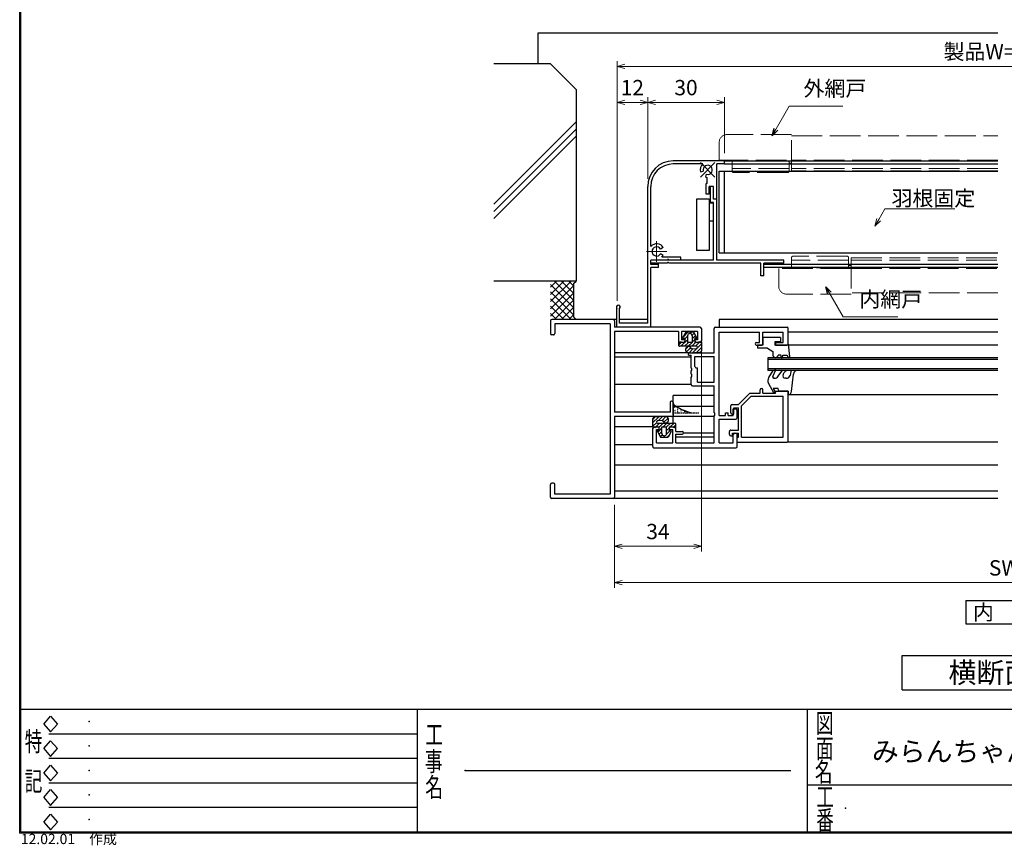
# Model space of a CAD drawing. Units: millimetres. Extents: x 20 to 788, y 21 to 558.
# Drawn here: x 40 to 425, y 34 to 357 of the extents above; entities that cross this region are included whole.
import ezdxf
from ezdxf import colors
from ezdxf.entities.mleader import LeaderData, LeaderLine
from ezdxf.enums import TextEntityAlignment as Align
from ezdxf.math import Vec2, Vec3

# ---------------------------------------------------------------- set-up
doc = ezdxf.new("R2010")
doc.units = ezdxf.units.MM
doc.header["$MEASUREMENT"] = 0
for name, pattern in [('ACAD_ISO02W100', [15, 12, -3]), ('ACAD_ISO04W100', [30, 24, -3, 0, -3]), ('DASHED', [0.75, 0.5, -0.25]), ('HIDDEN', [0.375, 0.25, -0.125])]:
    doc.linetypes.add(name, pattern=pattern)
doc.layers.get('0').update_dxf_attribs({"lineweight": 25})
doc.layers.get('Defpoints').update_dxf_attribs({"lineweight": 25})
for name, color, linetype, lineweight in [('003', 2, 'Continuous', 25), ('006', 4, 'ACAD_ISO04W100', 20), ('007', 4, 'ACAD_ISO02W100', 20)]:
    doc.layers.add(name, color=color, linetype=linetype, lineweight=lineweight)
doc.layers.add('DANMEN', color=7, linetype='Continuous')
doc.styles.add('AT_VECTOR', font='romans.shx', dxfattribs={"bigfont": 'extfont.shx'})
doc.styles.add('BIGFONT', font='txt', dxfattribs={"bigfont": 'bigfont'})
doc.styles.add('DIM', font='romans.shx', dxfattribs={"width": 0.75, "bigfont": 'extfont.shx'})
doc.dimstyles.new('DIM', dxfattribs={"dimscale": 2, "dimtxt": 3, "dimasz": 1.5, "dimexe": 1, "dimexo": 1.5, "dimgap": 1, "dimtad": 1, "dimdsep": 46, "dimtxsty": 'DIM', "dimblk": 'OPEN30', "dimcen": 0, "dimclrd": 4, "dimclre": 4, "dimclrt": 7, "dimadec": 0, "dimazin": 0, "dimtfac": 1, "dimtmove": 0, "dimatfit": 3, "dimldrblk": 'OPEN30', "dimfxl": 0, "dimlwd": 20, "dimlwe": 20, "dimarcsym": 0})

# ---------------------------------------------------------------- blocks, each defined once
blk = doc.blocks.new('_Open30')
at = {"color": 0, "linetype": 'ByBlock', "lineweight": -2}
for p, q in [((-1, 0.27), (0, 0)), ((0, 0), (-1, -0.27)), ((0, 0), (-1, 0))]:
    blk.add_line(p, q, dxfattribs=at)
blk = doc.blocks.new('*D40')
at = {"layer": '003', "color": 4, "lineweight": 20}
for p, q in [((272.64, 167.32), (272.64, 134.88)), ((577.64, 167.32), (577.64, 134.88)), ((275.64, 136.88), (574.64, 136.88))]:
    blk.add_line(p, q, dxfattribs=at)
at = {"layer": 'Defpoints', "color": 0}
for p in [(272.64, 170.32), (577.64, 170.32), (577.64, 136.88)]:
    blk.add_point(p, dxfattribs=at)
at = {"layer": '003', "color": 4, "lineweight": 20, "xscale": 3, "yscale": 3, "zscale": 3, "rotation": 180}
blk.add_blockref('_Open30', (272.64, 136.88), dxfattribs=at)
at = {"layer": '003', "color": 4, "lineweight": 20, "xscale": 3, "yscale": 3, "zscale": 3}
blk.add_blockref('_Open30', (577.64, 136.88), dxfattribs=at)
at = {"layer": '003', "color": 7, "insert": (425.14, 141.88), "char_height": 6, "attachment_point": 5, "style": 'DIM'}
blk.add_mtext('SW', dxfattribs=at)
blk = doc.blocks.new('*D41')
at = {"layer": '003', "color": 4, "lineweight": 20}
for p, q in [((273.64, 247.11), (273.64, 340.8)), ((576.64, 247.11), (576.64, 340.8)), ((276.64, 338.8), (573.64, 338.8))]:
    blk.add_line(p, q, dxfattribs=at)
at = {"layer": 'Defpoints', "color": 0}
for p in [(576.64, 338.8), (273.64, 244.11), (576.64, 244.11)]:
    blk.add_point(p, dxfattribs=at)
at = {"layer": '003', "color": 4, "lineweight": 20, "xscale": 3, "yscale": 3, "zscale": 3, "rotation": 180}
blk.add_blockref('_Open30', (273.64, 338.8), dxfattribs=at)
at = {"layer": '003', "color": 4, "lineweight": 20, "xscale": 3, "yscale": 3, "zscale": 3}
blk.add_blockref('_Open30', (576.64, 338.8), dxfattribs=at)
at = {"layer": '003', "color": 7, "insert": (425.14, 343.8), "char_height": 6, "attachment_point": 5, "style": 'DIM'}
blk.add_mtext('製品W=SW-2', dxfattribs=at)
blk = doc.blocks.new('*D30')
at = {"layer": '003', "color": 4, "lineweight": 20}
for p, q in [((285.64, 294.82), (285.64, 326.72)), ((288.64, 324.72), (312.64, 324.72)), ((315.64, 304.82), (315.64, 326.72))]:
    blk.add_line(p, q, dxfattribs=at)
at = {"layer": 'Defpoints', "color": 0}
for p in [(315.64, 324.72), (315.64, 301.82), (285.64, 291.82)]:
    blk.add_point(p, dxfattribs=at)
at = {"layer": '003', "color": 4, "lineweight": 20, "xscale": 3, "yscale": 3, "zscale": 3, "rotation": 180}
blk.add_blockref('_Open30', (285.64, 324.72), dxfattribs=at)
at = {"layer": '003', "color": 4, "lineweight": 20, "xscale": 3, "yscale": 3, "zscale": 3}
blk.add_blockref('_Open30', (315.64, 324.72), dxfattribs=at)
at = {"layer": '003', "color": 7, "insert": (300.64, 329.72), "char_height": 6, "attachment_point": 5, "style": 'DIM'}
blk.add_mtext('30', dxfattribs=at)
blk = doc.blocks.new('*D37')
at = {"color": 4, "linetype": 'Continuous', "lineweight": 20}
for p, q in [((273.64, 247.11), (273.64, 326.72)), ((282.64, 324.72), (276.64, 324.72)), ((285.64, 294.82), (285.64, 326.72))]:
    blk.add_line(p, q, dxfattribs=at)
at = {"layer": 'Defpoints', "color": 0, "linetype": 'Continuous'}
for p in [(273.64, 324.72), (285.64, 291.82), (273.64, 244.11)]:
    blk.add_point(p, dxfattribs=at)
at = {"color": 4, "linetype": 'Continuous', "lineweight": 20, "xscale": 3, "yscale": 3, "zscale": 3, "rotation": 180}
blk.add_blockref('_Open30', (273.64, 324.72), dxfattribs=at)
at = {"color": 4, "linetype": 'Continuous', "lineweight": 20, "xscale": 3, "yscale": 3, "zscale": 3}
blk.add_blockref('_Open30', (285.64, 324.72), dxfattribs=at)
at = {"color": 7, "linetype": 'Continuous', "insert": (279.64, 329.72), "char_height": 6, "attachment_point": 5, "style": 'DIM'}
blk.add_mtext('12', dxfattribs=at)
blk = doc.blocks.new('*D39')
at = {"layer": '003', "color": 4, "lineweight": 20}
for p, q in [((306.64, 228.32), (306.64, 149.1)), ((272.64, 167.32), (272.64, 149.1)), ((275.64, 151.1), (303.64, 151.1))]:
    blk.add_line(p, q, dxfattribs=at)
at = {"layer": 'Defpoints', "color": 0}
for p in [(306.64, 231.32), (272.64, 170.32), (306.64, 151.1)]:
    blk.add_point(p, dxfattribs=at)
at = {"layer": '003', "color": 4, "lineweight": 20, "xscale": 3, "yscale": 3, "zscale": 3, "rotation": 180}
blk.add_blockref('_Open30', (272.64, 151.1), dxfattribs=at)
at = {"layer": '003', "color": 4, "lineweight": 20, "xscale": 3, "yscale": 3, "zscale": 3}
blk.add_blockref('_Open30', (306.64, 151.1), dxfattribs=at)
at = {"layer": '003', "color": 7, "insert": (289.64, 156.1), "char_height": 6, "attachment_point": 5, "style": 'DIM'}
blk.add_mtext('34', dxfattribs=at)

msp = doc.modelspace()

# ---------------------------------------------------------------- linework, layer by layer
at = {"color": 3, "linetype": 'Continuous'}
for p, q in [((40, 38.995), (40, 558)), ((40.49, 39.485), (40.49, 557.496)), ((40.49, 87.393), (777.292, 87.393)), ((195.554, 39.485), (195.554, 87.393)), ((348.15, 39.485), (348.15, 87.393)), ((348.15, 57.755), (471.112, 57.755)), ((40, 38.995), (777.782, 38.995)), ((40.49, 39.485), (777.292, 39.485))]:
    msp.add_line(p, q, dxfattribs=at)
for p, q in [((422.637, 351.82), (242.637, 351.82)), ((242.637, 351.82), (242.637, 339.82)), ((247.637, 339.82), (225.467, 339.82)), ((247.637, 339.82), (257.637, 329.82)), ((257.637, 329.82), (257.637, 254.82)), ((257.637, 317.081), (225.467, 284.911)), ((257.637, 314.261), (225.467, 282.091)), ((257.637, 311.441), (225.467, 279.271)), ((257.637, 254.82), (225.467, 254.82)), ((252.823, 254.82), (247.637, 249.634)), ((255.652, 254.82), (247.637, 246.805)), ((249.995, 254.82), (247.637, 252.462)), ((256.637, 247.32), (249.137, 254.82)), ((256.637, 250.148), (251.965, 254.82)), ((256.637, 252.977), (254.794, 254.82)), ((256.637, 253.82), (257.637, 254.82)), ((256.637, 244.491), (247.637, 253.491)), ((256.637, 252.977), (247.637, 243.977)), ((256.637, 241.663), (247.637, 250.663)), ((256.637, 253.82), (256.637, 240.82)), ((256.637, 250.148), (247.637, 241.148)), ((255.652, 239.82), (247.637, 247.835)), ((256.637, 247.32), (249.137, 239.82)), ((252.823, 239.82), (247.637, 245.006)), ((256.637, 244.491), (251.965, 239.82)), ((249.995, 239.82), (247.637, 242.178)), ((256.637, 241.663), (254.794, 239.82)), ((256.637, 240.82), (257.637, 239.82))]:
    msp.add_line(p, q)
at = {"color": 7, "linetype": 'Continuous'}
for p, q in [((49.422, 81.583), (52.11, 84.649)), ((49.422, 81.583), (52.11, 78.503)), ((52.11, 84.649), (54.784, 81.583)), ((52.11, 78.503), (54.784, 81.583)), ((49.422, 71.993), (52.11, 75.073)), ((52.11, 75.073), (54.784, 71.993)), ((49.422, 71.993), (52.11, 68.927)), ((52.11, 68.927), (54.784, 71.993)), ((49.422, 62.417), (52.11, 65.497)), ((52.11, 65.497), (54.784, 62.417)), ((49.422, 62.417), (52.11, 59.337)), ((52.11, 59.337), (54.784, 62.417)), ((49.422, 52.841), (52.11, 55.921)), ((52.11, 55.921), (54.784, 52.841)), ((49.422, 52.841), (52.11, 49.761)), ((52.11, 49.761), (54.784, 52.841)), ((49.422, 43.251), (52.11, 46.331)), ((52.11, 46.331), (54.784, 43.251)), ((49.422, 43.251), (52.11, 40.185)), ((52.11, 40.185), (54.784, 43.251))]:
    msp.add_line(p, q, dxfattribs=at)
at = {"color": 7, "linetype": 'HIDDEN'}
for p, q in [((51.34, 77.803), (195.554, 77.803)), ((51.34, 68.227), (195.554, 68.227)), ((214.314, 63.439), (341.65, 63.439)), ((51.34, 58.651), (195.554, 58.651)), ((51.34, 49.075), (195.554, 49.075))]:
    msp.add_line(p, q, dxfattribs=at)
msp.add_polyline3d([(295.637, 206.819, 0), (295.646, 206.808, 0), (295.655, 206.797, 0), (295.665, 206.786, 0), (295.674, 206.775, 0), (295.684, 206.764, 0), (295.693, 206.753, 0), (295.703, 206.742, 0), (295.712, 206.731, 0), (295.722, 206.72, 0), (295.731, 206.709, 0), (295.741, 206.698, 0), (295.751, 206.687, 0), (295.761, 206.676, 0), (295.77, 206.665, 0), (295.78, 206.654, 0), (295.79, 206.643, 0), (295.8, 206.633, 0), (295.81, 206.622, 0), (295.82, 206.611, 0), (295.83, 206.6, 0), (295.84, 206.59, 0), (295.85, 206.579, 0), (295.86, 206.568, 0), (295.87, 206.558, 0), (295.88, 206.547, 0), (295.89, 206.537, 0), (295.9, 206.526, 0), (295.91, 206.516, 0), (295.92, 206.505, 0), (295.931, 206.495, 0), (295.941, 206.484, 0), (295.951, 206.474, 0), (295.961, 206.464, 0), (295.972, 206.453, 0), (295.982, 206.443, 0), (295.993, 206.433, 0), (296.003, 206.422, 0), (296.013, 206.412, 0), (296.024, 206.402, 0), (296.034, 206.392, 0), (296.045, 206.382, 0), (296.055, 206.372, 0), (296.066, 206.361, 0), (296.076, 206.351, 0), (296.087, 206.341, 0), (296.097, 206.331, 0), (296.108, 206.321, 0), (296.119, 206.311, 0), (296.129, 206.301, 0), (296.14, 206.291, 0), (296.151, 206.281, 0), (296.162, 206.271, 0), (296.172, 206.261, 0), (296.183, 206.252, 0), (296.194, 206.242, 0), (296.205, 206.232, 0), (296.215, 206.222, 0), (296.226, 206.212, 0), (296.237, 206.203, 0), (296.248, 206.193, 0), (296.259, 206.183, 0), (296.27, 206.173, 0), (296.281, 206.164, 0), (296.292, 206.154, 0), (296.303, 206.144, 0), (296.314, 206.135, 0), (296.325, 206.125, 0), (296.336, 206.116, 0), (296.347, 206.106, 0), (296.358, 206.097, 0), (296.369, 206.087, 0), (296.38, 206.078, 0), (296.391, 206.068, 0), (296.402, 206.059, 0), (296.414, 206.049, 0), (296.425, 206.04, 0), (296.436, 206.031, 0), (296.447, 206.022, 0), (296.459, 206.012, 0), (296.47, 206.003, 0), (296.482, 205.994, 0), (296.493, 205.985, 0), (296.504, 205.976, 0), (296.516, 205.967, 0), (296.527, 205.958, 0), (296.539, 205.949, 0), (296.55, 205.94, 0), (296.562, 205.931, 0), (296.574, 205.922, 0), (296.585, 205.913, 0), (296.597, 205.904, 0), (296.609, 205.896, 0), (296.621, 205.887, 0), (296.632, 205.878, 0), (296.644, 205.87, 0), (296.656, 205.861, 0), (296.668, 205.853, 0), (296.68, 205.844, 0), (296.692, 205.836, 0), (296.704, 205.828, 0), (296.716, 205.819, 0), (296.728, 205.811, 0), (296.74, 205.803, 0), (296.752, 205.795, 0), (296.764, 205.787, 0), (296.777, 205.779, 0), (296.789, 205.771, 0), (296.801, 205.763, 0), (296.814, 205.755, 0), (296.826, 205.747, 0), (296.838, 205.739, 0), (296.851, 205.732, 0), (296.863, 205.724, 0), (296.876, 205.716, 0), (296.888, 205.709, 0), (296.901, 205.702, 0), (296.914, 205.694, 0), (296.926, 205.687, 0), (296.939, 205.68, 0), (296.952, 205.673, 0), (296.964, 205.666, 0), (296.977, 205.659, 0), (296.99, 205.652, 0), (297.003, 205.645, 0), (297.016, 205.638, 0), (297.029, 205.631, 0), (297.042, 205.625, 0), (297.055, 205.618, 0), (297.068, 205.612, 0), (297.081, 205.605, 0), (297.094, 205.599, 0), (297.107, 205.593, 0), (297.121, 205.586, 0), (297.134, 205.58, 0), (297.147, 205.574, 0), (297.16, 205.568, 0), (297.173, 205.562, 0), (297.187, 205.556, 0), (297.2, 205.55, 0), (297.213, 205.544, 0), (297.227, 205.538, 0), (297.24, 205.532, 0), (297.254, 205.526, 0), (297.267, 205.52, 0), (297.28, 205.514, 0), (297.294, 205.509, 0), (297.307, 205.503, 0), (297.321, 205.497, 0), (297.334, 205.491, 0), (297.348, 205.486, 0), (297.361, 205.48, 0), (297.375, 205.474, 0), (297.388, 205.469, 0), (297.402, 205.463, 0), (297.415, 205.457, 0), (297.429, 205.452, 0), (297.442, 205.446, 0), (297.456, 205.44, 0), (297.469, 205.435, 0), (297.483, 205.429, 0), (297.496, 205.423, 0), (297.51, 205.418, 0), (297.523, 205.412, 0), (297.536, 205.406, 0), (297.55, 205.4, 0), (297.563, 205.395, 0), (297.577, 205.389, 0), (297.59, 205.383, 0), (297.604, 205.377, 0), (297.617, 205.371, 0), (297.63, 205.365, 0), (297.644, 205.36, 0), (297.657, 205.354, 0), (297.67, 205.348, 0), (297.684, 205.341, 0), (297.697, 205.335, 0), (297.71, 205.329, 0), (297.723, 205.323, 0), (297.737, 205.317, 0), (297.75, 205.311, 0), (297.763, 205.304, 0), (297.776, 205.298, 0), (297.789, 205.291, 0), (297.802, 205.285, 0), (297.815, 205.278, 0), (297.828, 205.272, 0), (297.841, 205.265, 0), (297.854, 205.258, 0), (297.867, 205.251, 0), (297.88, 205.244, 0), (297.893, 205.237, 0), (297.905, 205.23, 0), (297.918, 205.223, 0), (297.931, 205.216, 0), (297.943, 205.209, 0), (297.956, 205.202, 0), (297.969, 205.194, 0), (297.981, 205.187, 0), (297.994, 205.179, 0), (298.006, 205.172, 0), (298.019, 205.164, 0), (298.031, 205.156, 0), (298.043, 205.149, 0), (298.056, 205.141, 0), (298.068, 205.133, 0), (298.08, 205.125, 0), (298.093, 205.118, 0), (298.105, 205.11, 0), (298.117, 205.102, 0), (298.13, 205.094, 0), (298.142, 205.086, 0), (298.154, 205.078, 0), (298.166, 205.07, 0), (298.178, 205.062, 0), (298.191, 205.053, 0), (298.203, 205.045, 0), (298.215, 205.037, 0), (298.227, 205.029, 0), (298.239, 205.021, 0), (298.251, 205.013, 0), (298.264, 205.004, 0), (298.276, 204.996, 0), (298.288, 204.988, 0), (298.3, 204.98, 0), (298.312, 204.972, 0), (298.324, 204.963, 0), (298.336, 204.955, 0), (298.348, 204.947, 0), (298.361, 204.939, 0), (298.373, 204.931, 0), (298.385, 204.922, 0), (298.397, 204.914, 0), (298.409, 204.906, 0), (298.421, 204.898, 0), (298.433, 204.89, 0), (298.446, 204.882, 0), (298.458, 204.874, 0), (298.47, 204.866, 0), (298.482, 204.858, 0), (298.495, 204.85, 0), (298.507, 204.842, 0), (298.519, 204.834, 0), (298.531, 204.826, 0), (298.544, 204.818, 0), (298.556, 204.81, 0), (298.568, 204.802, 0), (298.581, 204.795, 0), (298.593, 204.787, 0), (298.606, 204.779, 0), (298.618, 204.772, 0), (298.631, 204.764, 0), (298.643, 204.757, 0), (298.656, 204.749, 0), (298.668, 204.742, 0), (298.681, 204.735, 0), (298.694, 204.727, 0), (298.706, 204.72, 0), (298.719, 204.713, 0), (298.732, 204.706, 0), (298.745, 204.699, 0), (298.757, 204.692, 0), (298.77, 204.686, 0), (298.783, 204.679, 0), (298.796, 204.672, 0), (298.809, 204.666, 0), (298.822, 204.659, 0), (298.835, 204.653, 0), (298.848, 204.646, 0), (298.862, 204.64, 0), (298.875, 204.634, 0), (298.888, 204.627, 0), (298.901, 204.621, 0), (298.915, 204.615, 0), (298.928, 204.609, 0), (298.941, 204.603, 0), (298.955, 204.597, 0), (298.968, 204.592, 0), (298.981, 204.586, 0), (298.995, 204.58, 0), (299.008, 204.575, 0), (299.022, 204.569, 0), (299.035, 204.563, 0), (299.049, 204.558, 0), (299.063, 204.552, 0), (299.076, 204.547, 0), (299.09, 204.542, 0), (299.103, 204.536, 0), (299.117, 204.531, 0), (299.131, 204.526, 0), (299.145, 204.521, 0), (299.158, 204.516, 0), (299.172, 204.511, 0), (299.186, 204.506, 0), (299.2, 204.501, 0), (299.213, 204.496, 0), (299.227, 204.491, 0), (299.241, 204.486, 0), (299.255, 204.481, 0), (299.269, 204.476, 0), (299.282, 204.471, 0), (299.296, 204.467, 0), (299.31, 204.462, 0), (299.324, 204.457, 0), (299.338, 204.452, 0), (299.352, 204.448, 0), (299.366, 204.443, 0), (299.379, 204.438, 0), (299.393, 204.434, 0), (299.407, 204.429, 0), (299.421, 204.425, 0), (299.435, 204.42, 0), (299.449, 204.416, 0), (299.463, 204.411, 0), (299.477, 204.407, 0), (299.491, 204.402, 0), (299.505, 204.398, 0), (299.518, 204.393, 0), (299.532, 204.389, 0), (299.546, 204.384, 0), (299.56, 204.38, 0), (299.574, 204.376, 0), (299.588, 204.371, 0), (299.602, 204.367, 0), (299.616, 204.362, 0), (299.63, 204.358, 0), (299.644, 204.354, 0), (299.658, 204.349, 0), (299.672, 204.345, 0), (299.685, 204.34, 0), (299.699, 204.336, 0), (299.713, 204.331, 0), (299.727, 204.327, 0), (299.741, 204.322, 0), (299.755, 204.318, 0), (299.769, 204.314, 0), (299.783, 204.309, 0), (299.797, 204.304, 0), (299.81, 204.3, 0), (299.824, 204.295, 0), (299.838, 204.291, 0), (299.852, 204.286, 0), (299.866, 204.282, 0), (299.88, 204.277, 0), (299.894, 204.272, 0), (299.907, 204.268, 0), (299.921, 204.263, 0), (299.935, 204.258, 0), (299.949, 204.253, 0), (299.962, 204.249, 0), (299.976, 204.244, 0), (299.99, 204.239, 0), (300.004, 204.234, 0), (300.018, 204.229, 0), (300.031, 204.224, 0), (300.045, 204.219, 0), (300.059, 204.214, 0), (300.072, 204.209, 0), (300.086, 204.204, 0), (300.1, 204.199, 0), (300.114, 204.194, 0), (300.127, 204.189, 0), (300.141, 204.184, 0), (300.155, 204.179, 0), (300.168, 204.174, 0), (300.182, 204.169, 0), (300.196, 204.163, 0), (300.209, 204.158, 0), (300.223, 204.153, 0), (300.237, 204.148, 0), (300.25, 204.143, 0), (300.264, 204.137, 0), (300.277, 204.132, 0), (300.291, 204.127, 0), (300.305, 204.121, 0), (300.318, 204.116, 0), (300.332, 204.111, 0), (300.345, 204.105, 0), (300.359, 204.1, 0), (300.373, 204.095, 0), (300.386, 204.089, 0), (300.4, 204.084, 0), (300.413, 204.078, 0), (300.427, 204.073, 0), (300.44, 204.068, 0), (300.454, 204.062, 0), (300.468, 204.057, 0), (300.481, 204.051, 0), (300.495, 204.046, 0), (300.508, 204.04, 0), (300.522, 204.035, 0), (300.535, 204.029, 0), (300.549, 204.024, 0), (300.562, 204.018, 0), (300.576, 204.013, 0), (300.59, 204.007, 0), (300.603, 204.002, 0), (300.617, 203.996, 0), (300.63, 203.991, 0), (300.644, 203.985, 0), (300.657, 203.98, 0), (300.671, 203.974, 0), (300.684, 203.969, 0), (300.698, 203.963, 0), (300.711, 203.958, 0), (300.725, 203.952, 0), (300.738, 203.947, 0), (300.752, 203.941, 0), (300.766, 203.936, 0), (300.779, 203.93, 0), (300.793, 203.925, 0), (300.806, 203.919, 0), (300.82, 203.914, 0), (300.833, 203.908, 0), (300.847, 203.903, 0), (300.86, 203.898, 0), (300.874, 203.892, 0), (300.887, 203.887, 0), (300.901, 203.881, 0), (300.914, 203.876, 0), (300.928, 203.87, 0), (300.942, 203.865, 0), (300.955, 203.859, 0), (300.969, 203.854, 0), (300.982, 203.849, 0), (300.996, 203.843, 0), (301.009, 203.838, 0), (301.023, 203.832, 0), (301.037, 203.827, 0), (301.05, 203.822, 0), (301.064, 203.816, 0), (301.077, 203.811, 0), (301.091, 203.806, 0), (301.105, 203.801, 0), (301.118, 203.795, 0), (301.132, 203.79, 0), (301.145, 203.785, 0), (301.159, 203.78, 0), (301.173, 203.774, 0), (301.186, 203.769, 0), (301.2, 203.764, 0), (301.214, 203.759, 0), (301.227, 203.754, 0), (301.241, 203.749, 0), (301.255, 203.744, 0), (301.268, 203.738, 0), (301.282, 203.733, 0), (301.296, 203.728, 0), (301.31, 203.723, 0), (301.323, 203.718, 0), (301.337, 203.713, 0), (301.351, 203.709, 0), (301.365, 203.704, 0), (301.378, 203.699, 0), (301.392, 203.694, 0), (301.406, 203.689, 0), (301.42, 203.684, 0), (301.433, 203.679, 0), (301.447, 203.674, 0), (301.461, 203.67, 0), (301.475, 203.665, 0), (301.489, 203.66, 0), (301.502, 203.655, 0), (301.516, 203.651, 0), (301.53, 203.646, 0), (301.544, 203.641, 0), (301.558, 203.637, 0), (301.572, 203.632, 0), (301.585, 203.627, 0), (301.599, 203.623, 0), (301.613, 203.618, 0), (301.627, 203.614, 0), (301.641, 203.609, 0), (301.655, 203.605, 0), (301.669, 203.6, 0), (301.683, 203.596, 0), (301.696, 203.591, 0), (301.71, 203.587, 0), (301.724, 203.582, 0), (301.738, 203.578, 0), (301.752, 203.573, 0), (301.766, 203.569, 0), (301.78, 203.565, 0), (301.794, 203.56, 0), (301.808, 203.556, 0), (301.822, 203.551, 0), (301.836, 203.547, 0), (301.85, 203.543, 0), (301.864, 203.539, 0), (301.878, 203.534, 0), (301.892, 203.53, 0), (301.906, 203.526, 0), (301.92, 203.521, 0), (301.934, 203.517, 0), (301.948, 203.513, 0), (301.962, 203.509, 0), (301.976, 203.505, 0), (301.99, 203.5, 0), (302.004, 203.496, 0), (302.018, 203.492, 0), (302.032, 203.488, 0), (302.046, 203.484, 0), (302.06, 203.48, 0), (302.074, 203.476, 0), (302.088, 203.472, 0), (302.102, 203.468, 0), (302.116, 203.463, 0), (302.13, 203.459, 0), (302.144, 203.455, 0), (302.158, 203.451, 0), (302.172, 203.447, 0), (302.186, 203.443, 0), (302.2, 203.439, 0), (302.214, 203.435, 0), (302.228, 203.431, 0), (302.242, 203.427, 0), (302.256, 203.423, 0), (302.27, 203.419, 0), (302.284, 203.415, 0), (302.298, 203.412, 0), (302.312, 203.408, 0), (302.326, 203.404, 0), (302.341, 203.4, 0), (302.355, 203.396, 0), (302.369, 203.392, 0), (302.383, 203.388, 0), (302.397, 203.384, 0), (302.411, 203.38, 0), (302.425, 203.377, 0), (302.439, 203.373, 0), (302.453, 203.369, 0), (302.467, 203.365, 0), (302.481, 203.361, 0), (302.495, 203.357, 0), (302.51, 203.354, 0), (302.524, 203.35, 0), (302.538, 203.346, 0), (302.552, 203.342, 0), (302.566, 203.338, 0), (302.58, 203.335, 0), (302.594, 203.331, 0), (302.608, 203.327, 0), (302.622, 203.323, 0), (302.636, 203.32, 0)])
at = {"color": 3, "linetype": 'Continuous'}
msp.add_point((40.49, 87.393), dxfattribs=at)
at = {"color": 4, "linetype": 'Continuous'}
for p in [(67.23, 82.605), (67.23, 73.015), (67.23, 63.439), (214.314, 63.439), (67.23, 53.863), (67.23, 44.273)]:
    msp.add_point(p, dxfattribs=at)
at = {"color": 2, "linetype": 'Continuous'}
for p in [(362.962, 48.627), (40, 38.995)]:
    msp.add_point(p, dxfattribs=at)
at = {"layer": '003'}
for p, q in [((315.637, 301.82), (295.637, 301.82)), ((307.211, 300.62), (295.637, 300.62)), ((312.637, 286.82), (312.637, 300.62)), ((315.637, 300.62), (312.637, 300.62)), ((315.637, 301.82), (422.637, 301.82)), ((315.637, 300.62), (315.637, 301.82)), ((315.637, 300.62), (422.637, 300.62)), ((306.239, 297.542), (307.398, 297.853)), ((308.359, 295.422), (308.666, 296.582)), ((313.637, 297.82), (422.637, 297.82)), ((313.637, 265.82), (313.637, 297.82)), ((315.637, 265.82), (315.637, 297.82)), ((308.537, 288.82), (308.537, 293.02)), ((308.937, 293.02), (308.537, 293.02)), ((308.937, 293.02), (308.937, 295.326)), ((285.637, 238.32), (285.637, 291.82)), ((286.837, 268.336), (286.837, 291.82)), ((309.737, 288.82), (309.737, 291.82)), ((311.437, 291.82), (309.737, 291.82)), ((311.437, 291.82), (310.237, 291.82)), ((310.237, 285.62), (310.237, 291.82)), ((311.437, 286.82), (311.437, 291.82)), ((311.437, 286.82), (311.437, 291.82)), ((309.737, 286.82), (304.737, 286.82)), ((304.737, 286.82), (304.737, 266.82)), ((309.737, 288.82), (308.537, 288.82)), ((309.737, 286.82), (309.737, 266.82)), ((311.437, 285.32), (309.737, 285.32)), ((311.437, 285.62), (310.237, 285.62)), ((312.637, 286.82), (311.437, 286.82)), ((312.637, 286.82), (311.437, 286.82)), ((311.437, 263.02), (311.437, 285.62)), ((312.637, 263.02), (312.637, 286.82)), ((311.437, 278.32), (309.737, 278.32)), ((291.735, 267.909), (290.696, 267.309)), ((309.737, 266.82), (304.737, 266.82)), ((313.637, 265.82), (422.637, 265.82)), ((311.417, 263.02), (286.837, 263.02)), ((293.337, 263.02), (286.837, 263.02)), ((286.837, 261.32), (286.837, 263.02)), ((286.837, 261.82), (286.837, 263.02)), ((291.735, 264.911), (290.698, 265.514)), ((298.637, 264.22), (291.187, 264.22)), ((298.637, 263.02), (293.937, 263.02)), ((298.637, 263.02), (298.637, 264.22)), ((338.837, 263.02), (312.637, 263.02)), ((338.837, 261.82), (338.837, 263.02)), ((293.337, 261.82), (286.837, 261.82)), ((289.837, 261.32), (286.837, 261.32)), ((286.837, 236.82), (286.837, 260.12)), ((289.837, 260.12), (286.837, 260.12)), ((289.837, 260.12), (289.837, 261.82)), ((329.837, 261.82), (293.937, 261.82)), ((329.837, 256.82), (329.837, 261.82)), ((338.837, 261.82), (331.037, 261.82)), ((331.037, 256.82), (331.037, 261.82)), ((422.637, 261.32), (331.037, 261.32)), ((422.637, 260.12), (331.037, 260.12)), ((331.037, 256.82), (329.837, 256.82)), ((273.637, 236.82), (273.637, 244.111)), ((274.637, 238.32), (274.637, 244.111)), ((285.637, 238.32), (274.637, 238.32)), ((410.137, 129.839), (440.137, 129.839)), ((410.137, 129.839), (410.137, 120.839)), ((410.137, 120.839), (440.137, 120.839)), ((385.137, 108.342), (465.137, 108.342)), ((385.137, 95.009), (385.137, 108.342)), ((385.137, 95.009), (465.137, 95.009))]:
    msp.add_line(p, q, dxfattribs=at)
for centre, radius, start, end in [((295.637, 291.82), 10, 90, 180), ((295.637, 291.82), 8.8, 90, 180), ((309.137, 298.32), 3, 129.94451, 195.01836), ((309.137, 298.32), 1.8, 254.84145, 195.01836), ((309.137, 298.32), 3, 254.98152, 266.17745), ((289.137, 266.41), 3, 29.98164, 140.05549), ((289.137, 266.41), 1.8, 29.98164, 330.15855), ((289.137, 266.41), 3, 313.11361, 330.01848), ((293.637, 263.02), 0.3, 0, 180), ((293.637, 261.82), 0.3, 0, 180), ((274.137, 244.67), 0.75, 311.81031, 228.18969)]:
    msp.add_arc(centre, radius, start, end, dxfattribs=at)
at = {"layer": '006'}
for p, q in [((306.308, 295.491), (311.965, 301.148)), ((311.965, 295.491), (306.308, 301.148)), ((289.137, 262.41), (289.137, 270.41)), ((293.137, 266.41), (285.137, 266.41))]:
    msp.add_line(p, q, dxfattribs=at)
at = {"layer": '007'}
for p, q in [((341.937, 312.12), (316.637, 312.12)), ((341.937, 297.92), (341.937, 312.12)), ((313.637, 302.12), (313.637, 309.12)), ((341.937, 311.62), (422.637, 311.62)), ((339.937, 302.12), (313.637, 302.12)), ((318.637, 297.82), (318.637, 301.32)), ((340.937, 297.82), (340.937, 301.32)), ((341.937, 300.92), (340.937, 300.92)), ((422.637, 302.12), (341.937, 302.12)), ((340.937, 298.82), (318.637, 298.82)), ((340.437, 297.32), (319.137, 297.32)), ((422.637, 298.82), (341.937, 298.82)), ((422.637, 297.92), (341.937, 297.92)), ((341.937, 264.02), (341.937, 260.52)), ((364.237, 263.02), (341.937, 263.02)), ((363.737, 264.52), (342.437, 264.52)), ((364.237, 264.02), (364.237, 260.52)), ((365.237, 263.92), (422.637, 263.92)), ((365.237, 263.92), (365.237, 249.72)), ((365.237, 263.02), (422.637, 263.02)), ((365.237, 259.72), (336.937, 259.72)), ((336.937, 259.72), (336.937, 252.72)), ((363.737, 260.02), (342.437, 260.02)), ((365.237, 260.92), (364.237, 260.92)), ((365.237, 259.72), (422.637, 259.72)), ((365.237, 249.72), (339.937, 249.72)), ((422.637, 250.22), (365.237, 250.22))]:
    msp.add_line(p, q, dxfattribs=at)
for centre, radius, start, end in [((316.637, 309.12), 3, 90, 180), ((319.137, 301.32), 0.5, 90, 180), ((340.437, 301.32), 0.5, 0, 90), ((319.137, 297.82), 0.5, 180, 270), ((340.437, 297.82), 0.5, 270, 0), ((342.437, 264.02), 0.5, 90, 180), ((363.737, 264.02), 0.5, 0, 90), ((342.437, 260.52), 0.5, 180, 270), ((363.737, 260.52), 0.5, 270, 0), ((339.937, 252.72), 3, 180, 270)]:
    msp.add_arc(centre, radius, start, end, dxfattribs=at)
at = {"layer": 'DANMEN', "linetype": 'Continuous'}
for p, q in [((247.637, 239.32), (247.637, 234.32)), ((272.137, 239.82), (248.137, 239.82)), ((273.637, 239.82), (272.137, 239.82)), ((272.637, 239.32), (272.637, 236.82)), ((285.637, 239.82), (274.637, 239.82)), ((422.637, 239.82), (313.637, 239.82)), ((313.637, 239.82), (313.637, 236.82)), ((270.987, 238.17), (249.287, 238.17)), ((249.287, 238.17), (249.287, 234.32)), ((270.987, 238.17), (270.987, 171.47)), ((306.137, 236.82), (272.637, 236.82)), ((272.637, 235.17), (272.637, 203.52)), ((297.637, 235.17), (272.637, 235.17)), ((297.637, 235.17), (297.637, 231.32)), ((305.137, 235.17), (298.837, 235.17)), ((298.837, 235.17), (298.837, 231.82)), ((305.137, 235.17), (305.137, 231.82)), ((306.637, 236.32), (306.637, 231.32)), ((311.637, 226.82), (311.637, 236.32)), ((312.137, 236.82), (340.137, 236.82)), ((340.637, 230.32), (340.637, 236.32)), ((248.787, 233.82), (248.137, 233.82)), ((297.996, 231.248), (300.137, 230.82)), ((300.137, 231.82), (298.837, 231.82)), ((299.42, 232.694), (300.637, 234.82)), ((299.762, 232.353), (300.137, 232.57)), ((300.137, 232.57), (300.137, 230.82)), ((300.137, 231.82), (300.137, 231.32)), ((303.637, 234.82), (300.637, 234.82)), ((301.237, 233.42), (301.237, 230.82)), ((303.037, 233.42), (303.037, 230.82)), ((304.854, 232.694), (303.637, 234.82)), ((304.512, 232.353), (304.137, 232.57)), ((304.137, 232.57), (304.137, 230.82)), ((304.137, 231.82), (304.137, 231.32)), ((305.137, 231.82), (304.137, 231.82)), ((304.137, 230.82), (306.278, 231.248)), ((313.587, 202.32), (313.587, 234.87)), ((313.587, 234.87), (329.337, 234.87)), ((329.337, 230.82), (329.337, 234.87)), ((330.637, 234.87), (338.687, 234.87)), ((330.637, 230.32), (330.637, 234.87)), ((337.637, 232.82), (330.637, 232.82)), ((330.637, 232.82), (330.637, 229.82)), ((337.637, 232.82), (337.637, 231.02)), ((338.687, 230.82), (338.687, 234.87)), ((422.637, 234.82), (340.637, 234.82)), ((297.637, 230.954), (297.637, 229.82)), ((299.637, 230.82), (298.137, 230.82)), ((304.729, 229.32), (298.137, 229.32)), ((303.037, 230.82), (301.237, 230.82)), ((302.797, 228.39), (304.754, 228.508)), ((306.137, 230.82), (304.637, 230.82)), ((306.637, 230.954), (306.637, 227.591)), ((328.137, 230.82), (329.337, 230.82)), ((328.137, 229.82), (330.137, 229.82)), ((330.637, 229.82), (328.637, 229.82)), ((328.637, 229.82), (328.637, 228.62)), ((332.557, 228.62), (328.637, 228.62)), ((332.557, 228.62), (334.637, 227.32)), ((334.637, 227.32), (334.637, 225.82)), ((335.437, 231.02), (335.437, 229.82)), ((337.637, 231.02), (335.437, 231.02)), ((340.337, 229.82), (335.437, 229.82)), ((335.637, 230.32), (335.637, 229.82)), ((335.637, 229.82), (340.137, 229.82)), ((336.137, 230.82), (338.687, 230.82)), ((422.637, 229.82), (340.137, 229.82)), ((340.637, 230.12), (340.337, 229.82)), ((340.637, 230.12), (341.069, 225.275)), ((301.637, 226.82), (272.637, 226.82)), ((302.637, 225.02), (272.637, 225.02)), ((301.637, 225.82), (301.637, 226.32)), ((301.637, 225.82), (302.637, 225.82)), ((301.728, 226.822), (306.167, 227.091)), ((302.137, 226.82), (311.637, 226.82)), ((302.637, 220.82), (302.637, 225.82)), ((304.137, 225.32), (311.637, 225.32)), ((304.137, 221.42), (304.137, 225.32)), ((311.637, 215.32), (311.637, 225.32)), ((422.637, 224.82), (332.637, 224.82)), ((332.637, 224.82), (332.637, 219.82)), ((422.637, 224.12), (332.637, 224.12)), ((337.737, 225.82), (336.637, 225.82)), ((337.942, 224.973), (337.737, 225.82)), ((338.331, 224.973), (338.537, 225.82)), ((338.537, 225.82), (340.137, 225.82)), ((340.137, 225.82), (340.398, 225.14)), ((341.567, 224.82), (340.865, 224.82)), ((302.637, 220.82), (302.937, 220.82)), ((302.637, 219.82), (302.937, 219.82)), ((302.637, 218.42), (302.637, 219.82)), ((302.937, 219.82), (302.937, 220.82)), ((304.637, 220.92), (305.137, 220.92)), ((305.137, 215.32), (305.137, 220.92)), ((422.637, 220.52), (332.637, 220.52)), ((422.637, 219.82), (332.637, 219.82)), ((333.007, 217.166), (334.713, 219.825)), ((334.596, 217.536), (335.805, 220.064)), ((335.805, 220.064), (334.713, 219.825)), ((336.735, 217.66), (338.122, 219.61)), ((340.319, 219.82), (338.529, 219.82)), ((344.171, 219.82), (342.177, 219.82)), ((302.637, 218.42), (302.937, 218.42)), ((302.637, 214.32), (302.637, 217.42)), ((302.637, 217.42), (302.937, 217.42)), ((302.937, 217.42), (302.937, 218.42)), ((335.105, 216.82), (335.047, 216.82)), ((338.602, 218.294), (338.999, 219.031)), ((339.866, 216.82), (339.482, 216.82)), ((341.692, 219.441), (341.321, 217.956)), ((341.928, 211.656), (342.68, 218.484)), ((302.637, 214.32), (272.637, 214.32)), ((303.137, 213.82), (311.637, 213.82)), ((305.137, 215.32), (311.637, 215.32)), ((311.637, 203.32), (311.637, 213.82)), ((329.637, 211.02), (329.637, 212.32)), ((330.637, 211.02), (330.637, 212.32)), ((332.915, 214.799), (334.837, 211.22)), ((336.637, 212.82), (334.772, 212.82)), ((334.772, 212.82), (335.631, 211.22)), ((336.937, 211.82), (336.637, 212.82)), ((311.637, 210.02), (295.637, 210.02)), ((295.637, 199.32), (295.637, 210.02)), ((325.637, 211.02), (321.137, 206.52)), ((326.134, 209.82), (322.337, 206.023)), ((325.637, 211.02), (329.637, 211.02)), ((326.134, 209.82), (338.687, 209.82)), ((330.637, 211.02), (335.637, 211.02)), ((335.631, 211.22), (334.837, 211.22)), ((335.637, 211.02), (335.637, 211.82)), ((335.637, 211.82), (340.137, 211.82)), ((340.637, 211.82), (336.937, 211.82)), ((338.687, 193.77), (338.687, 209.82)), ((340.637, 210.62), (340.337, 210.32)), ((340.437, 210.32), (340.337, 210.32)), ((340.637, 211.82), (340.637, 210.62)), ((340.637, 192.32), (340.637, 211.32)), ((422.637, 210.32), (340.637, 210.32)), ((294.437, 207.32), (294.437, 203.52)), ((295.137, 207.82), (294.937, 207.82)), ((295.637, 207.32), (295.637, 202.32)), ((311.637, 205.82), (295.637, 205.82)), ((318.137, 203.32), (318.137, 206.02)), ((318.637, 206.52), (321.137, 206.52)), ((319.087, 202.32), (319.087, 204.82)), ((319.087, 204.82), (320.087, 204.82)), ((319.337, 202.82), (319.337, 205.32)), ((319.337, 205.32), (321.137, 205.32)), ((320.587, 201.32), (320.587, 204.32)), ((321.137, 196.52), (321.137, 205.32)), ((322.337, 193.77), (322.337, 206.023)), ((294.437, 203.52), (272.637, 203.52)), ((272.637, 201.82), (272.637, 170.32)), ((295.137, 201.82), (272.637, 201.82)), ((287.637, 197.686), (287.637, 201.049)), ((292.546, 201.818), (288.107, 201.548)), ((311.637, 201.82), (295.637, 201.82)), ((311.637, 203.32), (311.937, 203.32)), ((311.637, 202.32), (311.937, 202.32)), ((311.637, 191.52), (311.637, 202.32)), ((311.937, 202.32), (311.937, 203.32)), ((313.587, 202.32), (316.087, 202.32)), ((313.587, 200.82), (320.087, 200.82)), ((313.587, 191.52), (313.587, 200.82)), ((316.087, 203.32), (317.087, 203.32)), ((316.087, 202.32), (316.087, 203.32)), ((317.087, 202.32), (317.087, 203.32)), ((317.087, 202.32), (319.087, 202.32)), ((318.637, 202.82), (319.337, 202.82)), ((287.637, 197.82), (272.637, 197.82)), ((287.637, 190.07), (287.637, 197.32)), ((290.137, 197.82), (287.996, 197.392)), ((288.137, 197.82), (289.637, 197.82)), ((289.137, 196.82), (290.137, 196.82)), ((289.137, 191.52), (289.137, 196.82)), ((291.477, 200.25), (289.52, 200.131)), ((289.545, 199.32), (296.137, 199.32)), ((290.137, 196.07), (290.137, 197.82)), ((290.137, 196.82), (290.137, 197.32)), ((291.237, 197.82), (293.037, 197.82)), ((291.237, 195.22), (291.237, 197.82)), ((293.037, 195.22), (293.037, 197.82)), ((296.278, 197.392), (294.137, 197.82)), ((294.137, 196.07), (294.137, 197.82)), ((294.137, 196.82), (294.137, 197.32)), ((294.137, 196.82), (295.437, 196.82)), ((294.637, 197.82), (296.137, 197.82)), ((295.437, 191.52), (295.437, 196.82)), ((296.637, 197.686), (296.637, 198.82)), ((296.637, 196.02), (296.637, 197.32)), ((318.137, 196.52), (321.137, 196.52)), ((289.42, 195.946), (290.637, 193.82)), ((289.762, 196.286), (290.137, 196.07)), ((290.637, 193.82), (293.637, 193.82)), ((294.854, 195.946), (293.637, 193.82)), ((294.512, 196.286), (294.137, 196.07)), ((296.637, 196.02), (299.137, 196.02)), ((296.637, 195.02), (299.137, 195.02)), ((296.637, 191.52), (296.637, 195.02)), ((311.637, 193.82), (296.637, 193.82)), ((311.637, 195.32), (299.637, 195.32)), ((317.637, 194.82), (317.637, 196.02)), ((318.137, 194.32), (318.837, 194.32)), ((318.837, 194.32), (318.837, 195.32)), ((318.837, 195.32), (321.137, 195.32)), ((319.137, 191.52), (319.137, 194.82)), ((319.637, 195.32), (320.137, 195.32)), ((320.637, 190.07), (320.637, 194.82)), ((320.637, 191.82), (320.637, 193.77)), ((320.637, 193.77), (321.137, 193.77)), ((321.137, 193.77), (321.137, 195.32)), ((322.337, 193.77), (338.687, 193.77)), ((287.637, 190.82), (272.637, 190.82)), ((288.137, 189.57), (320.137, 189.57)), ((289.137, 191.52), (295.437, 191.52)), ((296.637, 191.52), (311.637, 191.52)), ((313.587, 191.52), (319.137, 191.52)), ((320.637, 191.82), (340.137, 191.82)), ((422.637, 191.82), (340.137, 191.82)), ((422.637, 182.82), (272.637, 182.82)), ((247.637, 170.32), (247.637, 175.32)), ((248.787, 175.82), (248.137, 175.82)), ((249.287, 171.47), (249.287, 175.32)), ((272.137, 169.82), (248.137, 169.82)), ((270.987, 171.47), (249.287, 171.47)), ((422.637, 169.82), (272.137, 169.82)), ((422.637, 172.62), (272.637, 172.62))]:
    msp.add_line(p, q, dxfattribs=at)
at = {"layer": 'DANMEN', "linetype": 'ByBlock'}
for p, q in [((298.652, 229.32), (301.237, 231.905)), ((299.718, 233.215), (301.323, 234.82)), ((300.137, 232.219), (301.237, 233.319)), ((302.232, 234.315), (302.737, 234.82)), ((303.001, 233.67), (303.824, 234.492)), ((303.037, 232.291), (304.339, 233.593)), ((303.037, 230.877), (304.137, 231.977)), ((304.308, 229.32), (306.226, 231.238)), ((304.513, 232.353), (304.854, 232.694)), ((297.645, 229.728), (298.971, 231.053)), ((300.066, 229.32), (301.566, 230.82)), ((300.498, 228.338), (301.337, 229.177)), ((300.777, 227.202), (302.473, 228.898)), ((301.48, 229.32), (302.98, 230.82)), ((301.816, 226.827), (303.416, 228.427)), ((302.894, 229.32), (304.459, 230.884)), ((303.322, 226.919), (306.637, 230.234)), ((304.827, 227.01), (306.637, 228.82)), ((306.391, 227.16), (306.567, 227.336)), ((289.82, 201.652), (287.637, 199.469)), ((288.314, 201.561), (287.637, 200.884)), ((291.325, 201.744), (289.725, 200.144)), ((292.802, 201.806), (291.231, 200.235)), ((293.647, 201.237), (292.001, 199.591)), ((289.165, 199.583), (287.637, 198.055)), ((290.316, 199.32), (288.486, 197.49)), ((291.73, 199.32), (290.137, 197.727)), ((291.237, 197.412), (290.137, 196.312)), ((293.144, 199.32), (291.644, 197.82)), ((294.558, 199.32), (293.037, 197.798)), ((294.137, 197.484), (293.037, 196.384)), ((295.973, 199.32), (294.417, 197.764)), ((296.637, 198.57), (295.595, 197.528)), ((289.983, 196.159), (289.547, 195.723)), ((291.237, 195.998), (290.062, 194.824)), ((291.382, 194.729), (290.577, 193.924)), ((292.439, 194.372), (291.887, 193.82)), ((294.137, 196.07), (292.985, 194.918)), ((294.086, 194.605), (293.301, 193.82))]:
    msp.add_line(p, q, dxfattribs=at)
at = {"layer": 'DANMEN', "linetype": 'DASHED'}
msp.add_line((295.637, 203.32), (305.637, 203.32), dxfattribs=at)
at = {"layer": 'DANMEN', "linetype": 'Continuous'}
for centre, radius, start, end in [((248.137, 239.32), 0.5, 90.00002, 179.99996), ((272.137, 239.32), 0.5, 0.00004, 90.00002), ((306.137, 236.32), 0.5, 0.00004, 90.00002), ((312.137, 236.32), 0.5, 89.99998, 179.99996), ((340.137, 236.32), 0.5, 0.00004, 89.99998), ((248.137, 234.32), 0.5, 179.99996, 269.99987), ((248.787, 234.32), 0.5, 270, 0.00004), ((298.137, 231.32), 0.5, 180.00004, 269.99998), ((297.937, 230.954), 0.3, 78.69003, 180.00009), ((299.637, 232.57), 0.25, 150.20967, 300.00047), ((299.637, 231.32), 0.5, 270.00005, 0.00004), ((302.137, 233.42), 0.9, 0.00007, 180.00004), ((304.637, 231.32), 0.5, 180.00004, 269.99998), ((304.637, 232.57), 0.25, 240.00004, 29.79008), ((306.137, 231.32), 0.5, 270.00005, 0.00004), ((306.337, 230.954), 0.3, 0.00007, 101.30997), ((298.137, 229.82), 0.5, 180, 270.00004), ((301.655, 228.02), 1.2, 17.95092, 273.6538), ((304.729, 228.914), 0.406, 273.47332, 90.00013), ((306.137, 227.591), 0.5, 273.47327, 0.00013), ((328.137, 230.32), 0.5, 89.99998, 269.99995), ((330.137, 230.32), 0.5, 270.00002, 0), ((336.137, 230.32), 0.5, 89.99998, 179.99996), ((340.137, 230.32), 0.5, 270.00002, 0.00004), ((302.137, 226.32), 0.5, 89.99998, 179.99996), ((335.637, 225.82), 1, 180.00002, 359.99993), ((338.137, 225.02), 0.2, 179.99996, 359.99998), ((340.865, 225.32), 0.5, 201.03755, 270), ((341.567, 225.32), 0.5, 185.10217, 269.99999), ((304.637, 221.42), 0.5, 179.99996, 270), ((338.529, 219.32), 0.5, 89.99996, 144.56509), ((340.319, 218.32), 1.5, 89.99996, 151.69007), ((342.177, 219.32), 0.5, 90.00009, 165.96382), ((344.171, 218.32), 1.5, 90.00004, 173.71684), ((334.973, 215.904), 2.336, 147.3151, 208.23493), ((335.047, 217.32), 0.5, 154.44008, 270.00004), ((335.105, 218.82), 2, 270.00001, 324.56506), ((339.482, 217.82), 1, 151.69009, 270.00005), ((339.866, 218.32), 1.5, 270.00003, 345.96373), ((303.137, 214.32), 0.5, 180.00004, 270.00002), ((330.137, 212.32), 0.5, 89.99998, 179.99996), ((330.137, 212.32), 0.5, 0.00002, 89.99998), ((340.137, 211.32), 0.5, 0.00002, 89.99998), ((340.437, 211.82), 1.5, 270, 359.99998), ((294.937, 207.32), 0.5, 90.00002, 180), ((295.137, 207.32), 0.5, 0.00004, 90.00002), ((318.637, 206.02), 0.5, 89.99998, 179.99996), ((320.087, 204.32), 0.5, 0.00004, 89.99998), ((288.137, 201.049), 0.5, 93.47327, 180.00013), ((292.618, 200.62), 1.2, 197.95092, 93.6538), ((295.137, 202.32), 0.5, 270.00005, 0.00004), ((318.637, 203.32), 0.5, 179.99996, 269.99995), ((320.087, 201.32), 0.5, 270.00002, 0.00004), ((288.137, 197.32), 0.5, 89.99998, 179.99996), ((287.937, 197.686), 0.3, 180.00007, 281.30997), ((289.545, 199.726), 0.406, 93.47332, 270.00013), ((289.637, 197.32), 0.5, 0.00004, 89.99998), ((294.637, 197.32), 0.5, 89.99998, 179.99996), ((296.137, 198.82), 0.5, 360, 90.00004), ((296.137, 197.32), 0.5, 0.00004, 89.99998), ((296.337, 197.686), 0.3, 258.69003, 0.00009), ((318.137, 196.02), 0.5, 89.99993, 179.99996), ((289.637, 196.07), 0.25, 60.00004, 209.79008), ((292.137, 195.22), 0.9, 180.00007, 0.00004), ((294.637, 196.07), 0.25, 330.20967, 120.00047), ((299.137, 195.52), 0.5, 0, 89.99998), ((299.137, 195.52), 0.5, 270.00002, 0), ((318.137, 194.82), 0.5, 179.99996, 269.99995), ((319.637, 194.82), 0.5, 89.99998, 179.99996), ((320.137, 194.82), 0.5, 0.00004, 89.99998), ((288.137, 190.07), 0.5, 179.99996, 270), ((320.137, 190.07), 0.5, 270.00002, 0), ((340.137, 192.32), 0.5, 270.00007, 0.00002), ((248.137, 175.32), 0.5, 90.00002, 179.99996), ((248.787, 175.32), 0.5, 0.00004, 90.00002), ((248.137, 170.32), 0.5, 180.00004, 270.00004), ((272.137, 170.32), 0.5, 270.00005, 0.00004)]:
    msp.add_arc(centre, radius, start, end, dxfattribs=at)
at = {"layer": 'DANMEN', "linetype": 'ByBlock'}
for centre, start, end in [((296.225, 205.497), 0, 180), ((296.225, 205.497), 180, 0), ((296.311, 204.168), 0, 180), ((296.311, 204.168), 180, 0), ((297.352, 204.645), 0, 180), ((297.352, 204.645), 180, 0), ((298.639, 204.081), 0, 180), ((297.381, 203.748), 0, 180), ((297.381, 203.748), 180, 0), ((298.639, 204.081), 180, 0), ((300.156, 203.719), 0, 180), ((300.156, 203.719), 180, 0)]:
    msp.add_arc(centre, 0.05, start, end, dxfattribs=at)

# ---------------------------------------------------------------- texts
at = {"style": 'AT_VECTOR'}
for s, height, p in [('内\u3000部', 6, (425.137, 125.339)), ('横断面図', 8, (425.137, 101.676))]:
    msp.add_text(s, height=height, dxfattribs=at).set_placement(p, align=Align.MIDDLE_CENTER)
at = {"color": 7, "linetype": 'Continuous', "style": 'BIGFONT', "width": 0.666667}
for s, p in [('図', (351.439, 78.101)), ('工', (198.7, 73.651)), ('特', (41.977, 70.94)), ('面', (351.467, 68.276)), ('事', (198.533, 63.208)), ('名', (351.053, 59.047)), ('記', (41.991, 55.455)), ('名', (198.645, 53.057)), ('工', (351.597, 49.302)), ('番', (351.576, 40.206))]:
    msp.add_text(s, height=7.56, dxfattribs=at).set_placement(p)
at = {"color": 7, "linetype": 'Continuous', "style": 'BIGFONT'}
msp.add_text('みらんちゃん固定型', height=7.7, dxfattribs=at).set_placement((373.358, 67.033))
at = {"style": 'AT_VECTOR'}
msp.add_text('12.02.01\u3000作成', height=4, dxfattribs=at).set_placement((40.458, 33.383), align=Align.BOTTOM_LEFT)
at = {"layer": '003', "color": 7, "char_height": 6, "attachment_point": 7, "style": 'DIM'}
for s, insert in [('外網戸', (346.611, 325.294)), ('内網戸', (368.445, 242.858))]:
    msp.add_mtext(s, dxfattribs=dict(at, insert=insert))

# ---------------------------------------------------------------- dimensions: what is measured, and where the dimension line sits
at = {"linetype": 'Continuous'}
dim = msp.add_linear_dim(base=(273.637, 324.724), p1=(285.637, 291.82), p2=(273.637, 244.111), angle=180, dimstyle='DIM', dxfattribs=at)
dim.commit()
dim.dimension.update_dxf_attribs({"geometry": '*D37', "text_midpoint": (279.637, 329.724)})
at = {"layer": '003'}
dim = msp.add_linear_dim(base=(576.637, 338.796), p1=(273.637, 244.111), p2=(576.637, 244.111), text='製品W=SW-2', dimstyle='DIM', dxfattribs=at)
dim.commit()
dim.dimension.update_dxf_attribs({"geometry": '*D41', "text_midpoint": (425.137, 338.796), "dimtype": 160})
dim = msp.add_linear_dim(base=(315.637, 324.724), p1=(285.637, 291.82), p2=(315.637, 301.82), dimstyle='DIM', dxfattribs=at)
dim.commit()
dim.dimension.update_dxf_attribs({"geometry": '*D30', "text_midpoint": (300.637, 329.724)})
dim = msp.add_linear_dim(base=(306.637, 151.102), p1=(272.637, 170.32), p2=(306.637, 231.32), angle=180, dimstyle='DIM', dxfattribs=at)
dim.commit()
dim.dimension.update_dxf_attribs({"geometry": '*D39', "text_midpoint": (289.637, 156.102)})
dim = msp.add_linear_dim(base=(577.637, 136.885), p1=(272.637, 170.32), p2=(577.637, 170.32), text='SW', dimstyle='DIM', dxfattribs=at)
dim.commit()
dim.dimension.update_dxf_attribs({"geometry": '*D40', "text_midpoint": (425.137, 141.885)})

# ---------------------------------------------------------------- leaders
at = {"layer": '003', "annotation_type": 0, "has_hookline": 1, "hookline_direction": 0}
for points, text_width in [([(334.307, 311.62), (341.047, 323.294), (344.611, 323.294)], 15.3), ([(355.263, 252.63), (362.06, 240.858), (366.445, 240.858)], 15)]:
    msp.add_leader(points, dimstyle='DIM', override={"dimgap": 1, "dimtad": 1}, dxfattribs=dict(at, text_width=text_width))
at = {"layer": '003'}
ml = msp.add_multileader_mtext('Standard', dxfattribs=at)
ml.set_content('羽根固定', color=7, style='DIM')
ml.set_leader_properties(color=4, linetype='ByLayer', lineweight=20)
ml.set_arrow_properties(name='OPEN30')
ml.build(insert=Vec2(0, 0))
ml.multileader.update_dxf_attribs({"text_left_attachment_type": 6, "text_right_attachment_type": 6, "dogleg_length": 2.515, "arrow_head_size": 3})
ctx = ml.context
ctx.base_point, ctx.char_height, ctx.arrow_head_size, ctx.landing_gap_size, ctx.plane_origin = Vec3(380.926, 283.037), 6, 3, 0.09, Vec3(374.493, 276.25)
ctx.left_attachment, ctx.right_attachment = 6, 6
notes = []
notes.append((ctx, [(0, (1, 1, 0), (378.411, 283.037), (1, 0), 2.515, [(0, [(374.493, 276.25)], 0, [])])]))
ctx.mtext.insert, ctx.mtext.flow_direction = Vec3(381.016, 290.237), 5
for ctx, leaders in notes:
    for number, flags, end, landing, length, lines in leaders:
        leader = LeaderData()
        leader.index, (leader.has_last_leader_line, leader.has_dogleg_vector, leader.attachment_direction) = number, flags
        leader.last_leader_point, leader.dogleg_vector, leader.dogleg_length = Vec3(end), Vec3(landing), length
        for number, points, colour, breaks in lines:
            line = LeaderLine()
            line.index, line.vertices, line.color, line.breaks = number, Vec3.list(points), colors.encode_raw_color(colour), breaks
            leader.lines.append(line)
        ctx.leaders.append(leader)

doc.saveas('drawing.dxf')
